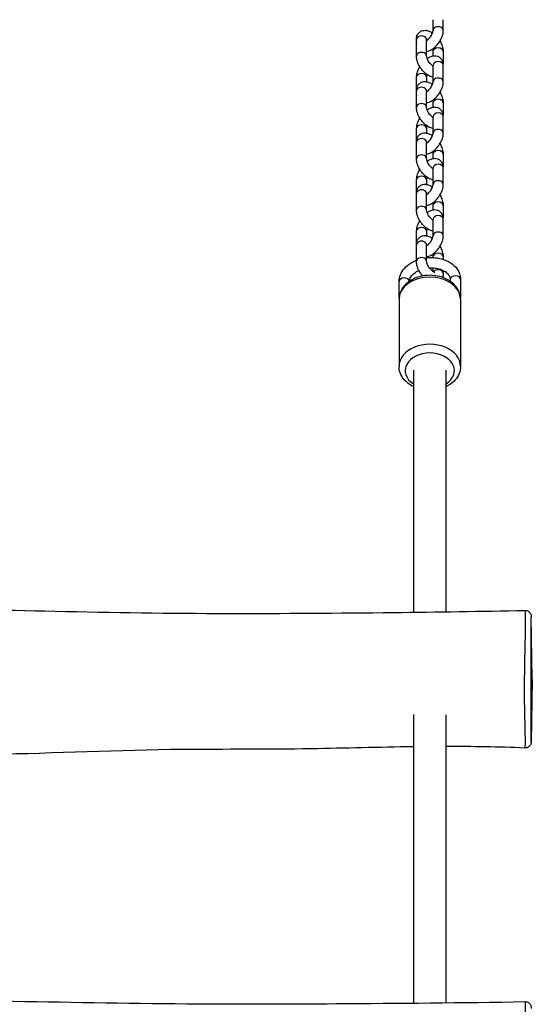
# Model space of a CAD drawing. Units: millimetres. Extents: x -9839 to -2041, y 1143 to 7257.
# Drawn here: x -7052 to -6802, y 5449 to 5928 of the extents above; entities that cross this region are included whole.
import ezdxf

# ---------------------------------------------------------------- set-up
doc = ezdxf.new("R2010")
doc.units = ezdxf.units.MM
doc.layers.add('SW_Toestellen', color=2, linetype='Continuous')

msp = doc.modelspace()

# ---------------------------------------------------------------- linework, layer by layer
at = {"layer": 'SW_Toestellen'}
for p, q in [((-6850.22, 5923.19), (-6850.22, 5928.43)), ((-6845.22, 5923.19), (-6845.22, 5928.43)), ((-6858.35, 5910.73), (-6858.35, 5918.74)), ((-6853.35, 5910.73), (-6853.35, 5918.74)), ((-6850.28, 5912.86), (-6850.28, 5910.67)), ((-6845.28, 5912.86), (-6845.28, 5907.04)), ((-6850.22, 5898.19), (-6850.22, 5906.2)), ((-6845.22, 5898.19), (-6845.22, 5906.2)), ((-6858.41, 5900.4), (-6858.41, 5892.39)), ((-6853.41, 5900.4), (-6853.41, 5898.2)), ((-6858.35, 5885.73), (-6858.35, 5893.74)), ((-6853.35, 5885.73), (-6853.35, 5893.74)), ((-6850.28, 5887.86), (-6850.28, 5885.66)), ((-6845.28, 5887.86), (-6845.28, 5882.04)), ((-6850.22, 5873.18), (-6850.22, 5881.19)), ((-6845.22, 5873.18), (-6845.22, 5881.19)), ((-6858.41, 5875.4), (-6858.41, 5867.39)), ((-6853.41, 5875.4), (-6853.41, 5873.2)), ((-6858.35, 5860.72), (-6858.35, 5868.73)), ((-6853.35, 5860.72), (-6853.35, 5868.73)), ((-6850.28, 5862.86), (-6850.28, 5860.66)), ((-6845.28, 5862.86), (-6845.28, 5857.03)), ((-6850.22, 5848.18), (-6850.22, 5856.19)), ((-6845.22, 5848.18), (-6845.22, 5856.19)), ((-6858.41, 5850.4), (-6858.41, 5842.39)), ((-6853.41, 5850.4), (-6853.41, 5848.19)), ((-6858.35, 5835.72), (-6858.35, 5843.73)), ((-6853.35, 5835.72), (-6853.35, 5843.73)), ((-6850.28, 5837.85), (-6850.28, 5835.65)), ((-6845.28, 5837.85), (-6845.28, 5832.03)), ((-6850.22, 5823.17), (-6850.22, 5831.18)), ((-6845.22, 5823.17), (-6845.22, 5831.18)), ((-6858.41, 5825.39), (-6858.41, 5817.38)), ((-6853.41, 5825.39), (-6853.41, 5823.19)), ((-6858.35, 5810.71), (-6858.35, 5818.72)), ((-6853.35, 5810.71), (-6853.35, 5818.72)), ((-6850.28, 5812.85), (-6850.28, 5812.54)), ((-6845.28, 5812.85), (-6845.28, 5811.67)), ((-6850.28, 5807.53), (-6850.28, 5805.74)), ((-6845.28, 5806.29), (-6845.28, 5804.84)), ((-6866.8, 5792.89), (-6866.8, 5800.82)), ((-6841.84, 5801.84), (-6841.84, 5800.98)), ((-6836.84, 5801.84), (-6836.84, 5792.89)), ((-6866.82, 5792.28), (-6866.82, 5759.54)), ((-6836.82, 5792.28), (-6836.82, 5759.54)), ((-6859.82, 5757.63), (-6859.82, 5639.74)), ((-6843.82, 5639.97), (-6843.82, 5757.63)), ((-6801.82, 5606.99), (-6802.35, 5637.48)), ((-6801.82, 5606.99), (-6802.35, 5576.67)), ((-6859.82, 5589.92), (-6859.82, 5449.33)), ((-6843.82, 5449.5), (-6843.82, 5589.69))]:
    msp.add_line(p, q, dxfattribs=at)
for centre, major_axis, start_param, end_param in [((-6847.72, 5923.19), (2.5, 0), 0, 3.141593), ((-6855.85, 5918.74), (2.5, 0), 0, 3.141593), ((-6855.91, 5917.4), (-2.5, 0), 6.06509, 6.153975), ((-6855.85, 5910.73), (2.5, 0), 0, 3.141593), ((-6847.78, 5912.86), (-2.5, 0), 3.141593, 6.283185), ((-6847.72, 5906.2), (-2.5, 0), 3.141593, 6.283185), ((-6855.91, 5900.4), (-2.5, 0), 3.141593, 6.283185), ((-6855.85, 5893.74), (2.5, 0), 0, 3.141593), ((-6847.72, 5898.19), (2.5, 0), 0, 3.141593), ((-6855.91, 5892.39), (-2.5, 0), 6.06509, 6.283185), ((-6855.85, 5885.73), (2.5, 0), 0, 3.141593), ((-6847.78, 5887.86), (-2.5, 0), 3.141593, 6.283185), ((-6847.72, 5881.19), (-2.5, 0), 3.141593, 6.283185), ((-6855.91, 5875.4), (-2.5, 0), 3.141593, 6.283185), ((-6847.72, 5873.18), (2.5, 0), 0, 3.141593), ((-6855.91, 5867.39), (-2.5, 0), 6.06509, 6.283185), ((-6855.85, 5868.73), (2.5, 0), 0, 3.141593), ((-6855.85, 5860.72), (2.5, 0), 0, 3.141593), ((-6847.78, 5862.86), (-2.5, 0), 3.141593, 6.283185), ((-6847.72, 5856.19), (-2.5, 0), 3.141593, 6.283185), ((-6855.91, 5850.4), (-2.5, 0), 3.141593, 6.283185), ((-6847.72, 5848.18), (2.5, 0), 0, 3.141593), ((-6855.91, 5842.39), (-2.5, 0), 6.06509, 6.283185), ((-6855.85, 5843.73), (2.5, 0), 0, 3.141593), ((-6847.78, 5837.85), (-2.5, 0), 3.141593, 6.283185), ((-6855.85, 5835.72), (2.5, 0), 0, 3.141593), ((-6847.72, 5831.18), (-2.5, 0), 3.141593, 6.283185), ((-6855.91, 5825.39), (-2.5, 0), 3.141593, 6.283185), ((-6847.72, 5823.17), (2.5, 0), 0, 3.141593), ((-6855.85, 5818.72), (2.5, 0), 0, 3.141593), ((-6855.91, 5817.38), (-2.5, 0), 6.06509, 6.283185), ((-6847.78, 5812.85), (-2.5, 0), 3.141593, 6.283185), ((-6855.85, 5810.71), (2.5, 0), 0, 3.141593), ((-6847.78, 5804.84), (2.5, 0), 0, 2.70711), ((-6851.82, 5792.28), (-15, 0), 3.141593, 6.283185), ((-6864.3, 5800.82), (2.5, 0), 0.086168, 3.141593), ((-6839.34, 5801.84), (-2.5, 0), 3.141593, 6.283185), ((-6851.82, 5759.54), (15, 0), 0, 3.141593), ((-6851.82, 5757.45), (-12, 0), 2.300524, 7.124254)]:
    msp.add_ellipse(centre, major_axis=major_axis, ratio=0.717545, start_param=start_param, end_param=end_param, dxfattribs=at)
for points, knots in [([(-6858.35, 5918.74), (-6858.35, 5919.52), (-6858.22, 5920.34), (-6857.56, 5921.6), (-6857.19, 5922.07), (-6856.34, 5922.73), (-6855.9, 5922.96), (-6854.95, 5923.24), (-6854.46, 5923.29), (-6853.38, 5923.24), (-6852.81, 5923.1), (-6851.64, 5922.66), (-6851.06, 5922.33), (-6850.51, 5921.94)], [0, 0, 0, 0, 0.359347, 0.359347, 0.581529, 0.581529, 0.767023, 0.767023, 0.968386, 0.968386, 1.232701, 1.232701, 1.540959, 1.540959, 1.540959, 1.540959]), ([(-6853.35, 5912.93), (-6852.98, 5912.99), (-6852.62, 5913.1), (-6851.53, 5913.5), (-6850.84, 5913.9), (-6849.5, 5914.9), (-6848.85, 5915.5), (-6847.7, 5916.82), (-6847.19, 5917.53), (-6846.32, 5919), (-6845.96, 5919.77), (-6845.42, 5921.36), (-6845.25, 5922.18), (-6845.22, 5923.08), (-6845.22, 5923.14), (-6845.22, 5923.19)], [7.354175, 7.354175, 7.354175, 7.354175, 7.522734, 7.522734, 7.889216, 7.889216, 8.274158, 8.274158, 8.644028, 8.644028, 9.014207, 9.014207, 9.399115, 9.399115, 9.424778, 9.424778, 9.424778, 9.424778]), ([(-6853.35, 5918.27), (-6853.24, 5918.35), (-6853.12, 5918.43), (-6852.76, 5918.72), (-6852.52, 5918.94), (-6852.02, 5919.46), (-6851.77, 5919.76), (-6851.31, 5920.39), (-6851.1, 5920.73), (-6850.74, 5921.39), (-6850.59, 5921.71), (-6850.38, 5922.28), (-6850.31, 5922.54), (-6850.23, 5922.94), (-6850.22, 5923.09), (-6850.22, 5923.19)], [7.820054, 7.820054, 7.820054, 7.820054, 7.947651, 7.947651, 8.190096, 8.190096, 8.448275, 8.448275, 8.712056, 8.712056, 8.970322, 8.970322, 9.211553, 9.211553, 9.424778, 9.424778, 9.424778, 9.424778]), ([(-6853.35, 5918.74), (-6853.35, 5918.84), (-6853.34, 5918.89), (-6853.34, 5918.9), (-6853.34, 5918.9), (-6853.34, 5918.9)], [0, 0, 0, 0, 0.1905645, 0.1905645, 0.2017125, 0.2017125, 0.2017125, 0.2017125]), ([(-6846.91, 5918), (-6846.88, 5917.94), (-6846.84, 5917.88), (-6846.38, 5917.08), (-6846.02, 5916.31), (-6845.49, 5914.72), (-6845.31, 5913.91), (-6845.28, 5913), (-6845.28, 5912.93), (-6845.28, 5912.86)], [2.3246434, 2.3246434, 2.3246434, 2.3246434, 2.3549723, 2.3549723, 2.7248439, 2.7248439, 3.109945, 3.109945, 3.1415927, 3.1415927, 3.1415927, 3.1415927]), ([(-6850.22, 5900.39), (-6850.62, 5900.46), (-6851, 5900.56), (-6852.11, 5900.98), (-6852.79, 5901.39), (-6854.12, 5902.39), (-6854.76, 5903), (-6855.9, 5904.33), (-6856.4, 5905.04), (-6857.26, 5906.51), (-6857.62, 5907.28), (-6858.15, 5908.87), (-6858.32, 5909.69), (-6858.35, 5910.59), (-6858.35, 5910.66), (-6858.35, 5910.73)], [4.194681, 4.194681, 4.194681, 4.194681, 4.374294, 4.374294, 4.739946, 4.739946, 5.126429, 5.126429, 5.496565, 5.496565, 5.866437, 5.866437, 6.251538, 6.251538, 6.283185, 6.283185, 6.283185, 6.283185]), ([(-6850.22, 5905.72), (-6850.26, 5905.75), (-6850.3, 5905.77), (-6850.54, 5905.95), (-6850.77, 5906.14), (-6851.25, 5906.6), (-6851.5, 5906.87), (-6851.98, 5907.47), (-6852.21, 5907.8), (-6852.62, 5908.47), (-6852.79, 5908.81), (-6853.07, 5909.44), (-6853.17, 5909.73), (-6853.3, 5910.22), (-6853.33, 5910.43), (-6853.35, 5910.64), (-6853.35, 5910.69), (-6853.35, 5910.73)], [4.666156, 4.666156, 4.666156, 4.666156, 4.707567, 4.707567, 4.939914, 4.939914, 5.192274, 5.192274, 5.455264, 5.455264, 5.717975, 5.717975, 5.968778, 5.968778, 6.196524, 6.196524, 6.283185, 6.283185, 6.283185, 6.283185]), ([(-6845.22, 5906.2), (-6845.22, 5906.97), (-6845.36, 5907.78), (-6846.01, 5909.05), (-6846.38, 5909.51), (-6847.22, 5910.18), (-6847.67, 5910.41), (-6848.63, 5910.71), (-6849.13, 5910.76), (-6850.23, 5910.72), (-6850.81, 5910.58), (-6851.96, 5910.15), (-6852.53, 5909.84), (-6853.08, 5909.48)], [3.141593, 3.141593, 3.141593, 3.141593, 3.496519, 3.496519, 3.719735, 3.719735, 3.90782, 3.90782, 4.112657, 4.112657, 4.381142, 4.381142, 4.678232, 4.678232, 4.678232, 4.678232]), ([(-6850.56, 5914.12), (-6850.49, 5913.94), (-6850.44, 5913.77), (-6850.33, 5913.37), (-6850.3, 5913.17), (-6850.28, 5912.96), (-6850.28, 5912.91), (-6850.28, 5912.86)], [2.6723294, 2.6723294, 2.6723294, 2.6723294, 2.8271858, 2.8271858, 3.0549318, 3.0549318, 3.1415927, 3.1415927, 3.1415927, 3.1415927]), ([(-6856.72, 5905.59), (-6856.78, 5905.51), (-6856.83, 5905.42), (-6857.32, 5904.59), (-6857.68, 5903.83), (-6858.22, 5902.23), (-6858.39, 5901.41), (-6858.41, 5900.52), (-6858.41, 5900.46), (-6858.41, 5900.4)], [5.458464, 5.458464, 5.458464, 5.458464, 5.5024357, 5.5024357, 5.8726147, 5.8726147, 6.2575228, 6.2575228, 6.2831853, 6.2831853, 6.2831853, 6.2831853]), ([(-6850.22, 5906.2), (-6850.22, 5906.29), (-6850.23, 5906.34), (-6850.23, 5906.34), (-6850.23, 5906.34), (-6850.23, 5906.34)], [3.1415927, 3.1415927, 3.1415927, 3.1415927, 3.3331663, 3.3331663, 3.3411287, 3.3411287, 3.3411287, 3.3411287]), ([(-6853.13, 5901.65), (-6853.14, 5901.63), (-6853.14, 5901.61), (-6853.25, 5901.31), (-6853.32, 5901.06), (-6853.4, 5900.66), (-6853.41, 5900.51), (-6853.41, 5900.4)], [5.8108202, 5.8108202, 5.8108202, 5.8108202, 5.8287298, 5.8287298, 6.0699605, 6.0699605, 6.2831853, 6.2831853, 6.2831853, 6.2831853]), ([(-6858.35, 5893.74), (-6858.35, 5894.52), (-6858.22, 5895.33), (-6857.56, 5896.6), (-6857.19, 5897.06), (-6856.34, 5897.73), (-6855.9, 5897.95), (-6854.95, 5898.24), (-6854.46, 5898.28), (-6853.38, 5898.23), (-6852.81, 5898.09), (-6851.64, 5897.65), (-6851.06, 5897.33), (-6850.51, 5896.94)], [6.283185, 6.283185, 6.283185, 6.283185, 6.642533, 6.642533, 6.864715, 6.864715, 7.050208, 7.050208, 7.251571, 7.251571, 7.515886, 7.515886, 7.824144, 7.824144, 7.824144, 7.824144]), ([(-6853.35, 5887.92), (-6852.98, 5887.99), (-6852.62, 5888.09), (-6851.53, 5888.5), (-6850.84, 5888.9), (-6849.5, 5889.89), (-6848.85, 5890.5), (-6847.7, 5891.82), (-6847.19, 5892.52), (-6846.32, 5894), (-6845.96, 5894.77), (-6845.42, 5896.36), (-6845.25, 5897.18), (-6845.22, 5898.07), (-6845.22, 5898.13), (-6845.22, 5898.19)], [7.354175, 7.354175, 7.354175, 7.354175, 7.522734, 7.522734, 7.889216, 7.889216, 8.274158, 8.274158, 8.644028, 8.644028, 9.014207, 9.014207, 9.399115, 9.399115, 9.424778, 9.424778, 9.424778, 9.424778]), ([(-6853.35, 5893.26), (-6853.24, 5893.34), (-6853.12, 5893.43), (-6852.76, 5893.71), (-6852.52, 5893.94), (-6852.02, 5894.46), (-6851.77, 5894.76), (-6851.31, 5895.39), (-6851.1, 5895.73), (-6850.74, 5896.38), (-6850.59, 5896.7), (-6850.38, 5897.28), (-6850.31, 5897.53), (-6850.23, 5897.93), (-6850.22, 5898.08), (-6850.22, 5898.19)], [7.820054, 7.820054, 7.820054, 7.820054, 7.947651, 7.947651, 8.190096, 8.190096, 8.448275, 8.448275, 8.712056, 8.712056, 8.970322, 8.970322, 9.211553, 9.211553, 9.424778, 9.424778, 9.424778, 9.424778]), ([(-6853.35, 5893.74), (-6853.35, 5893.83), (-6853.34, 5893.88), (-6853.34, 5893.89), (-6853.34, 5893.89), (-6853.34, 5893.89)], [6.2831853, 6.2831853, 6.2831853, 6.2831853, 6.4737498, 6.4737498, 6.4848978, 6.4848978, 6.4848978, 6.4848978]), ([(-6846.91, 5893), (-6846.88, 5892.94), (-6846.84, 5892.88), (-6846.38, 5892.08), (-6846.02, 5891.31), (-6845.49, 5889.72), (-6845.31, 5888.9), (-6845.28, 5888), (-6845.28, 5887.93), (-6845.28, 5887.86)], [8.6078287, 8.6078287, 8.6078287, 8.6078287, 8.6381576, 8.6381576, 9.0080292, 9.0080292, 9.3931303, 9.3931303, 9.424778, 9.424778, 9.424778, 9.424778]), ([(-6850.56, 5889.12), (-6850.49, 5888.93), (-6850.44, 5888.76), (-6850.33, 5888.37), (-6850.3, 5888.17), (-6850.28, 5887.95), (-6850.28, 5887.9), (-6850.28, 5887.86)], [8.9555147, 8.9555147, 8.9555147, 8.9555147, 9.1103712, 9.1103712, 9.3381171, 9.3381171, 9.424778, 9.424778, 9.424778, 9.424778]), ([(-6850.22, 5875.39), (-6850.62, 5875.45), (-6851, 5875.56), (-6852.11, 5875.98), (-6852.79, 5876.38), (-6854.12, 5877.39), (-6854.76, 5878), (-6855.9, 5879.32), (-6856.4, 5880.03), (-6857.26, 5881.51), (-6857.62, 5882.28), (-6858.15, 5883.87), (-6858.32, 5884.69), (-6858.35, 5885.59), (-6858.35, 5885.66), (-6858.35, 5885.73)], [4.194681, 4.194681, 4.194681, 4.194681, 4.374294, 4.374294, 4.739946, 4.739946, 5.126429, 5.126429, 5.496565, 5.496565, 5.866437, 5.866437, 6.251538, 6.251538, 6.283185, 6.283185, 6.283185, 6.283185]), ([(-6850.22, 5880.72), (-6850.26, 5880.74), (-6850.3, 5880.77), (-6850.54, 5880.95), (-6850.77, 5881.14), (-6851.25, 5881.59), (-6851.5, 5881.86), (-6851.98, 5882.46), (-6852.21, 5882.79), (-6852.62, 5883.46), (-6852.79, 5883.8), (-6853.07, 5884.43), (-6853.17, 5884.73), (-6853.3, 5885.22), (-6853.33, 5885.42), (-6853.35, 5885.63), (-6853.35, 5885.68), (-6853.35, 5885.73)], [4.666156, 4.666156, 4.666156, 4.666156, 4.707567, 4.707567, 4.939914, 4.939914, 5.192274, 5.192274, 5.455264, 5.455264, 5.717975, 5.717975, 5.968778, 5.968778, 6.196524, 6.196524, 6.283185, 6.283185, 6.283185, 6.283185]), ([(-6845.22, 5881.19), (-6845.22, 5881.97), (-6845.36, 5882.78), (-6846.01, 5884.04), (-6846.38, 5884.51), (-6847.22, 5885.18), (-6847.67, 5885.41), (-6848.63, 5885.7), (-6849.13, 5885.75), (-6850.23, 5885.71), (-6850.81, 5885.57), (-6851.96, 5885.14), (-6852.53, 5884.84), (-6853.08, 5884.47)], [3.141593, 3.141593, 3.141593, 3.141593, 3.496519, 3.496519, 3.719735, 3.719735, 3.90782, 3.90782, 4.112657, 4.112657, 4.381142, 4.381142, 4.678232, 4.678232, 4.678232, 4.678232]), ([(-6850.22, 5881.19), (-6850.22, 5881.28), (-6850.23, 5881.34), (-6850.23, 5881.34), (-6850.23, 5881.34), (-6850.23, 5881.34)], [3.1415927, 3.1415927, 3.1415927, 3.1415927, 3.3331663, 3.3331663, 3.3411287, 3.3411287, 3.3411287, 3.3411287]), ([(-6856.72, 5880.59), (-6856.78, 5880.5), (-6856.83, 5880.42), (-6857.32, 5879.59), (-6857.68, 5878.82), (-6858.22, 5877.23), (-6858.39, 5876.41), (-6858.41, 5875.51), (-6858.41, 5875.46), (-6858.41, 5875.4)], [5.458464, 5.458464, 5.458464, 5.458464, 5.5024357, 5.5024357, 5.8726147, 5.8726147, 6.2575228, 6.2575228, 6.2831853, 6.2831853, 6.2831853, 6.2831853]), ([(-6853.13, 5876.65), (-6853.14, 5876.63), (-6853.14, 5876.61), (-6853.25, 5876.31), (-6853.32, 5876.05), (-6853.4, 5875.66), (-6853.41, 5875.5), (-6853.41, 5875.4)], [5.8108202, 5.8108202, 5.8108202, 5.8108202, 5.8287298, 5.8287298, 6.0699605, 6.0699605, 6.2831853, 6.2831853, 6.2831853, 6.2831853]), ([(-6858.35, 5868.73), (-6858.35, 5869.51), (-6858.22, 5870.33), (-6857.56, 5871.59), (-6857.19, 5872.06), (-6856.34, 5872.72), (-6855.9, 5872.95), (-6854.95, 5873.23), (-6854.46, 5873.28), (-6853.38, 5873.23), (-6852.81, 5873.09), (-6851.64, 5872.65), (-6851.06, 5872.32), (-6850.51, 5871.93)], [6.283185, 6.283185, 6.283185, 6.283185, 6.642533, 6.642533, 6.864715, 6.864715, 7.050208, 7.050208, 7.251571, 7.251571, 7.515886, 7.515886, 7.824144, 7.824144, 7.824144, 7.824144]), ([(-6853.35, 5862.92), (-6852.98, 5862.98), (-6852.62, 5863.09), (-6851.53, 5863.49), (-6850.84, 5863.89), (-6849.5, 5864.89), (-6848.85, 5865.49), (-6847.7, 5866.81), (-6847.19, 5867.52), (-6846.32, 5868.99), (-6845.96, 5869.76), (-6845.42, 5871.35), (-6845.25, 5872.17), (-6845.22, 5873.07), (-6845.22, 5873.13), (-6845.22, 5873.18)], [7.354175, 7.354175, 7.354175, 7.354175, 7.522734, 7.522734, 7.889216, 7.889216, 8.274158, 8.274158, 8.644028, 8.644028, 9.014207, 9.014207, 9.399115, 9.399115, 9.424778, 9.424778, 9.424778, 9.424778]), ([(-6853.35, 5868.26), (-6853.24, 5868.34), (-6853.12, 5868.42), (-6852.76, 5868.71), (-6852.52, 5868.93), (-6852.02, 5869.45), (-6851.77, 5869.75), (-6851.31, 5870.38), (-6851.1, 5870.72), (-6850.74, 5871.38), (-6850.59, 5871.7), (-6850.38, 5872.27), (-6850.31, 5872.53), (-6850.23, 5872.93), (-6850.22, 5873.08), (-6850.22, 5873.18)], [7.820054, 7.820054, 7.820054, 7.820054, 7.947651, 7.947651, 8.190096, 8.190096, 8.448275, 8.448275, 8.712056, 8.712056, 8.970322, 8.970322, 9.211553, 9.211553, 9.424778, 9.424778, 9.424778, 9.424778]), ([(-6853.35, 5868.73), (-6853.35, 5868.83), (-6853.34, 5868.88), (-6853.34, 5868.89), (-6853.34, 5868.89), (-6853.34, 5868.89)], [6.2831853, 6.2831853, 6.2831853, 6.2831853, 6.4737498, 6.4737498, 6.4848978, 6.4848978, 6.4848978, 6.4848978]), ([(-6846.91, 5867.99), (-6846.88, 5867.93), (-6846.84, 5867.87), (-6846.38, 5867.07), (-6846.02, 5866.3), (-6845.49, 5864.72), (-6845.31, 5863.9), (-6845.28, 5862.99), (-6845.28, 5862.92), (-6845.28, 5862.86)], [8.6078287, 8.6078287, 8.6078287, 8.6078287, 8.6381576, 8.6381576, 9.0080292, 9.0080292, 9.3931303, 9.3931303, 9.424778, 9.424778, 9.424778, 9.424778]), ([(-6850.56, 5864.11), (-6850.49, 5863.93), (-6850.44, 5863.76), (-6850.33, 5863.36), (-6850.3, 5863.16), (-6850.28, 5862.95), (-6850.28, 5862.9), (-6850.28, 5862.86)], [8.9555147, 8.9555147, 8.9555147, 8.9555147, 9.1103712, 9.1103712, 9.3381171, 9.3381171, 9.424778, 9.424778, 9.424778, 9.424778]), ([(-6850.22, 5850.38), (-6850.62, 5850.45), (-6851, 5850.56), (-6852.11, 5850.97), (-6852.79, 5851.38), (-6854.12, 5852.38), (-6854.76, 5852.99), (-6855.9, 5854.32), (-6856.4, 5855.03), (-6857.26, 5856.5), (-6857.62, 5857.27), (-6858.15, 5858.86), (-6858.32, 5859.68), (-6858.35, 5860.58), (-6858.35, 5860.65), (-6858.35, 5860.72)], [4.194681, 4.194681, 4.194681, 4.194681, 4.374294, 4.374294, 4.739946, 4.739946, 5.126429, 5.126429, 5.496565, 5.496565, 5.866437, 5.866437, 6.251538, 6.251538, 6.283185, 6.283185, 6.283185, 6.283185]), ([(-6850.22, 5855.71), (-6850.26, 5855.74), (-6850.3, 5855.76), (-6850.54, 5855.94), (-6850.77, 5856.13), (-6851.25, 5856.59), (-6851.5, 5856.86), (-6851.98, 5857.46), (-6852.21, 5857.79), (-6852.62, 5858.46), (-6852.79, 5858.8), (-6853.07, 5859.43), (-6853.17, 5859.72), (-6853.3, 5860.21), (-6853.33, 5860.42), (-6853.35, 5860.63), (-6853.35, 5860.68), (-6853.35, 5860.72)], [4.666156, 4.666156, 4.666156, 4.666156, 4.707567, 4.707567, 4.939914, 4.939914, 5.192274, 5.192274, 5.455264, 5.455264, 5.717975, 5.717975, 5.968778, 5.968778, 6.196524, 6.196524, 6.283185, 6.283185, 6.283185, 6.283185]), ([(-6845.22, 5856.19), (-6845.22, 5856.96), (-6845.36, 5857.77), (-6846.01, 5859.04), (-6846.38, 5859.5), (-6847.22, 5860.17), (-6847.67, 5860.4), (-6848.63, 5860.7), (-6849.13, 5860.75), (-6850.23, 5860.71), (-6850.81, 5860.57), (-6851.96, 5860.14), (-6852.53, 5859.83), (-6853.08, 5859.47)], [3.141593, 3.141593, 3.141593, 3.141593, 3.496519, 3.496519, 3.719735, 3.719735, 3.90782, 3.90782, 4.112657, 4.112657, 4.381142, 4.381142, 4.678232, 4.678232, 4.678232, 4.678232]), ([(-6856.72, 5855.59), (-6856.78, 5855.5), (-6856.83, 5855.41), (-6857.32, 5854.59), (-6857.68, 5853.82), (-6858.22, 5852.22), (-6858.39, 5851.4), (-6858.41, 5850.51), (-6858.41, 5850.45), (-6858.41, 5850.4)], [5.458464, 5.458464, 5.458464, 5.458464, 5.5024357, 5.5024357, 5.8726147, 5.8726147, 6.2575228, 6.2575228, 6.2831853, 6.2831853, 6.2831853, 6.2831853]), ([(-6850.22, 5856.19), (-6850.22, 5856.28), (-6850.23, 5856.33), (-6850.23, 5856.34), (-6850.23, 5856.34), (-6850.23, 5856.34)], [3.1415927, 3.1415927, 3.1415927, 3.1415927, 3.3331663, 3.3331663, 3.3411287, 3.3411287, 3.3411287, 3.3411287]), ([(-6858.35, 5843.73), (-6858.35, 5844.51), (-6858.22, 5845.32), (-6857.56, 5846.59), (-6857.19, 5847.05), (-6856.34, 5847.72), (-6855.9, 5847.94), (-6854.95, 5848.23), (-6854.46, 5848.27), (-6853.38, 5848.22), (-6852.81, 5848.08), (-6851.64, 5847.64), (-6851.06, 5847.32), (-6850.51, 5846.93)], [6.283185, 6.283185, 6.283185, 6.283185, 6.642533, 6.642533, 6.864715, 6.864715, 7.050208, 7.050208, 7.251571, 7.251571, 7.515886, 7.515886, 7.824144, 7.824144, 7.824144, 7.824144]), ([(-6853.13, 5851.64), (-6853.14, 5851.62), (-6853.14, 5851.6), (-6853.25, 5851.3), (-6853.32, 5851.05), (-6853.4, 5850.65), (-6853.41, 5850.5), (-6853.41, 5850.4)], [5.8108202, 5.8108202, 5.8108202, 5.8108202, 5.8287298, 5.8287298, 6.0699605, 6.0699605, 6.2831853, 6.2831853, 6.2831853, 6.2831853]), ([(-6853.35, 5837.92), (-6852.98, 5837.98), (-6852.62, 5838.08), (-6851.53, 5838.49), (-6850.84, 5838.89), (-6849.5, 5839.88), (-6848.85, 5840.49), (-6847.7, 5841.81), (-6847.19, 5842.51), (-6846.32, 5843.99), (-6845.96, 5844.76), (-6845.42, 5846.35), (-6845.25, 5847.17), (-6845.22, 5848.07), (-6845.22, 5848.12), (-6845.22, 5848.18)], [7.354175, 7.354175, 7.354175, 7.354175, 7.522734, 7.522734, 7.889216, 7.889216, 8.274158, 8.274158, 8.644028, 8.644028, 9.014207, 9.014207, 9.399115, 9.399115, 9.424778, 9.424778, 9.424778, 9.424778]), ([(-6853.35, 5843.25), (-6853.24, 5843.33), (-6853.12, 5843.42), (-6852.76, 5843.71), (-6852.52, 5843.93), (-6852.02, 5844.45), (-6851.77, 5844.75), (-6851.31, 5845.38), (-6851.1, 5845.72), (-6850.74, 5846.37), (-6850.59, 5846.7), (-6850.38, 5847.27), (-6850.31, 5847.52), (-6850.23, 5847.92), (-6850.22, 5848.07), (-6850.22, 5848.18)], [7.820054, 7.820054, 7.820054, 7.820054, 7.947651, 7.947651, 8.190096, 8.190096, 8.448275, 8.448275, 8.712056, 8.712056, 8.970322, 8.970322, 9.211553, 9.211553, 9.424778, 9.424778, 9.424778, 9.424778]), ([(-6853.35, 5843.73), (-6853.35, 5843.82), (-6853.34, 5843.88), (-6853.34, 5843.88), (-6853.34, 5843.88), (-6853.34, 5843.88)], [6.2831853, 6.2831853, 6.2831853, 6.2831853, 6.4737498, 6.4737498, 6.4848978, 6.4848978, 6.4848978, 6.4848978]), ([(-6846.91, 5842.99), (-6846.88, 5842.93), (-6846.84, 5842.87), (-6846.38, 5842.07), (-6846.02, 5841.3), (-6845.49, 5839.71), (-6845.31, 5838.89), (-6845.28, 5837.99), (-6845.28, 5837.92), (-6845.28, 5837.85)], [8.6078287, 8.6078287, 8.6078287, 8.6078287, 8.6381576, 8.6381576, 9.0080292, 9.0080292, 9.3931303, 9.3931303, 9.424778, 9.424778, 9.424778, 9.424778]), ([(-6850.56, 5839.11), (-6850.49, 5838.93), (-6850.44, 5838.75), (-6850.33, 5838.36), (-6850.3, 5838.16), (-6850.28, 5837.94), (-6850.28, 5837.89), (-6850.28, 5837.85)], [8.9555147, 8.9555147, 8.9555147, 8.9555147, 9.1103712, 9.1103712, 9.3381171, 9.3381171, 9.424778, 9.424778, 9.424778, 9.424778]), ([(-6850.22, 5825.38), (-6850.62, 5825.44), (-6851, 5825.55), (-6852.11, 5825.97), (-6852.79, 5826.37), (-6854.12, 5827.38), (-6854.76, 5827.99), (-6855.9, 5829.31), (-6856.4, 5830.02), (-6857.26, 5831.5), (-6857.62, 5832.27), (-6858.15, 5833.86), (-6858.32, 5834.68), (-6858.35, 5835.58), (-6858.35, 5835.65), (-6858.35, 5835.72)], [4.194681, 4.194681, 4.194681, 4.194681, 4.374294, 4.374294, 4.739946, 4.739946, 5.126429, 5.126429, 5.496565, 5.496565, 5.866437, 5.866437, 6.251538, 6.251538, 6.283185, 6.283185, 6.283185, 6.283185]), ([(-6850.22, 5830.71), (-6850.26, 5830.73), (-6850.3, 5830.76), (-6850.54, 5830.94), (-6850.77, 5831.13), (-6851.25, 5831.58), (-6851.5, 5831.86), (-6851.98, 5832.46), (-6852.21, 5832.78), (-6852.62, 5833.45), (-6852.79, 5833.79), (-6853.07, 5834.42), (-6853.17, 5834.72), (-6853.3, 5835.21), (-6853.33, 5835.41), (-6853.35, 5835.62), (-6853.35, 5835.67), (-6853.35, 5835.72)], [4.666156, 4.666156, 4.666156, 4.666156, 4.707567, 4.707567, 4.939914, 4.939914, 5.192274, 5.192274, 5.455264, 5.455264, 5.717975, 5.717975, 5.968778, 5.968778, 6.196524, 6.196524, 6.283185, 6.283185, 6.283185, 6.283185]), ([(-6845.22, 5831.18), (-6845.22, 5831.96), (-6845.36, 5832.77), (-6846.01, 5834.03), (-6846.38, 5834.5), (-6847.22, 5835.17), (-6847.67, 5835.4), (-6848.63, 5835.69), (-6849.13, 5835.74), (-6850.23, 5835.7), (-6850.81, 5835.56), (-6851.96, 5835.13), (-6852.53, 5834.83), (-6853.08, 5834.46)], [3.141593, 3.141593, 3.141593, 3.141593, 3.496519, 3.496519, 3.719735, 3.719735, 3.90782, 3.90782, 4.112657, 4.112657, 4.381142, 4.381142, 4.678232, 4.678232, 4.678232, 4.678232]), ([(-6856.72, 5830.58), (-6856.78, 5830.49), (-6856.83, 5830.41), (-6857.32, 5829.58), (-6857.68, 5828.81), (-6858.22, 5827.22), (-6858.39, 5826.4), (-6858.41, 5825.5), (-6858.41, 5825.45), (-6858.41, 5825.39)], [5.458464, 5.458464, 5.458464, 5.458464, 5.5024357, 5.5024357, 5.8726147, 5.8726147, 6.2575228, 6.2575228, 6.2831853, 6.2831853, 6.2831853, 6.2831853]), ([(-6850.22, 5831.18), (-6850.22, 5831.28), (-6850.23, 5831.33), (-6850.23, 5831.33), (-6850.23, 5831.33), (-6850.23, 5831.33)], [3.1415927, 3.1415927, 3.1415927, 3.1415927, 3.3331663, 3.3331663, 3.3411287, 3.3411287, 3.3411287, 3.3411287]), ([(-6853.13, 5826.64), (-6853.14, 5826.62), (-6853.14, 5826.6), (-6853.25, 5826.3), (-6853.32, 5826.05), (-6853.4, 5825.65), (-6853.41, 5825.49), (-6853.41, 5825.39)], [5.8108202, 5.8108202, 5.8108202, 5.8108202, 5.8287298, 5.8287298, 6.0699605, 6.0699605, 6.2831853, 6.2831853, 6.2831853, 6.2831853]), ([(-6858.35, 5818.72), (-6858.35, 5819.5), (-6858.22, 5820.32), (-6857.56, 5821.59), (-6857.19, 5822.05), (-6856.34, 5822.71), (-6855.9, 5822.94), (-6854.95, 5823.22), (-6854.46, 5823.27), (-6853.38, 5823.22), (-6852.81, 5823.08), (-6851.64, 5822.64), (-6851.06, 5822.31), (-6850.51, 5821.92)], [0, 0, 0, 0, 0.359347, 0.359347, 0.581529, 0.581529, 0.767023, 0.767023, 0.968386, 0.968386, 1.232701, 1.232701, 1.540959, 1.540959, 1.540959, 1.540959]), ([(-6853.35, 5812.91), (-6852.98, 5812.97), (-6852.62, 5813.08), (-6851.53, 5813.48), (-6850.84, 5813.88), (-6849.5, 5814.88), (-6848.85, 5815.48), (-6847.7, 5816.8), (-6847.19, 5817.51), (-6846.32, 5818.98), (-6845.96, 5819.75), (-6845.42, 5821.34), (-6845.25, 5822.17), (-6845.22, 5823.06), (-6845.22, 5823.12), (-6845.22, 5823.17)], [7.354175, 7.354175, 7.354175, 7.354175, 7.522734, 7.522734, 7.889216, 7.889216, 8.274158, 8.274158, 8.644028, 8.644028, 9.014207, 9.014207, 9.399115, 9.399115, 9.424778, 9.424778, 9.424778, 9.424778]), ([(-6853.35, 5818.25), (-6853.24, 5818.33), (-6853.12, 5818.41), (-6852.76, 5818.7), (-6852.52, 5818.92), (-6852.02, 5819.44), (-6851.77, 5819.74), (-6851.31, 5820.38), (-6851.1, 5820.71), (-6850.74, 5821.37), (-6850.59, 5821.69), (-6850.38, 5822.26), (-6850.31, 5822.52), (-6850.23, 5822.92), (-6850.22, 5823.07), (-6850.22, 5823.17)], [7.820054, 7.820054, 7.820054, 7.820054, 7.947651, 7.947651, 8.190096, 8.190096, 8.448275, 8.448275, 8.712056, 8.712056, 8.970322, 8.970322, 9.211553, 9.211553, 9.424778, 9.424778, 9.424778, 9.424778]), ([(-6853.35, 5818.72), (-6853.35, 5818.82), (-6853.34, 5818.87), (-6853.34, 5818.88), (-6853.34, 5818.88), (-6853.34, 5818.88)], [0, 0, 0, 0, 0.1905645, 0.1905645, 0.2017125, 0.2017125, 0.2017125, 0.2017125]), ([(-6850.56, 5814.1), (-6850.49, 5813.92), (-6850.44, 5813.75), (-6850.33, 5813.36), (-6850.3, 5813.15), (-6850.28, 5812.94), (-6850.28, 5812.89), (-6850.28, 5812.85)], [2.6723294, 2.6723294, 2.6723294, 2.6723294, 2.8271858, 2.8271858, 3.0549318, 3.0549318, 3.1415927, 3.1415927, 3.1415927, 3.1415927]), ([(-6846.91, 5817.98), (-6846.88, 5817.92), (-6846.84, 5817.86), (-6846.38, 5817.06), (-6846.02, 5816.29), (-6845.49, 5814.71), (-6845.31, 5813.89), (-6845.28, 5812.98), (-6845.28, 5812.91), (-6845.28, 5812.85)], [2.3246434, 2.3246434, 2.3246434, 2.3246434, 2.3549723, 2.3549723, 2.7248439, 2.7248439, 3.109945, 3.109945, 3.1415927, 3.1415927, 3.1415927, 3.1415927]), ([(-6866.8, 5800.82), (-6866.8, 5801.95), (-6866.57, 5803.08), (-6865.69, 5805.28), (-6865.02, 5806.33), (-6863.26, 5808.31), (-6862.15, 5809.21), (-6860.1, 5810.43), (-6859.25, 5810.85), (-6858.35, 5811.2)], [6.283185, 6.283185, 6.283185, 6.283185, 6.559471, 6.559471, 6.855018, 6.855018, 7.179227, 7.179227, 7.386682, 7.386682, 7.386682, 7.386682]), ([(-6855.27, 5803.58), (-6855.29, 5803.61), (-6855.32, 5803.63), (-6855.9, 5804.31), (-6856.4, 5805.02), (-6857.26, 5806.5), (-6857.62, 5807.26), (-6858.15, 5808.85), (-6858.32, 5809.67), (-6858.35, 5810.58), (-6858.35, 5810.64), (-6858.35, 5810.71)], [5.111198, 5.111198, 5.111198, 5.111198, 5.126429, 5.126429, 5.496565, 5.496565, 5.866437, 5.866437, 6.251538, 6.251538, 6.283185, 6.283185, 6.283185, 6.283185]), ([(-6853.35, 5812.43), (-6852.85, 5812.48), (-6852.35, 5812.52), (-6850.23, 5812.6), (-6848.62, 5812.47), (-6845.53, 5811.82), (-6844.06, 5811.3), (-6841.43, 5809.9), (-6840.27, 5809.03), (-6838.44, 5807.02), (-6837.75, 5805.9), (-6837.01, 5803.78), (-6836.84, 5802.81), (-6836.84, 5801.84)], [7.75295, 7.75295, 7.75295, 7.75295, 7.858953, 7.858953, 8.199779, 8.199779, 8.540596, 8.540596, 8.876072, 8.876072, 9.188399, 9.188399, 9.424778, 9.424778, 9.424778, 9.424778]), ([(-6849.41, 5805.31), (-6849.41, 5805.31), (-6849.45, 5805.31), (-6849.58, 5805.35), (-6849.69, 5805.4), (-6849.97, 5805.54), (-6850.15, 5805.64), (-6850.54, 5805.93), (-6850.77, 5806.12), (-6851.25, 5806.58), (-6851.5, 5806.85), (-6851.98, 5807.45), (-6852.21, 5807.78), (-6852.62, 5808.45), (-6852.79, 5808.79), (-6853.07, 5809.42), (-6853.17, 5809.71), (-6853.3, 5810.2), (-6853.33, 5810.41), (-6853.35, 5810.62), (-6853.35, 5810.67), (-6853.35, 5810.71)], [4.149688, 4.149688, 4.149688, 4.149688, 4.312729, 4.312729, 4.499988, 4.499988, 4.707567, 4.707567, 4.939914, 4.939914, 5.192274, 5.192274, 5.455264, 5.455264, 5.717975, 5.717975, 5.968778, 5.968778, 6.196524, 6.196524, 6.283185, 6.283185, 6.283185, 6.283185]), ([(-6861.79, 5800.98), (-6861.76, 5801.69), (-6861.52, 5802.45), (-6860.6, 5803.83), (-6860.04, 5804.44), (-6858.7, 5805.47), (-6857.95, 5805.92), (-6857.13, 5806.29)], [6.314961, 6.314961, 6.314961, 6.314961, 6.728738, 6.728738, 7.044457, 7.044457, 7.321255, 7.321255, 7.321255, 7.321255]), ([(-6852.02, 5807.52), (-6851.67, 5807.55), (-6851.31, 5807.56), (-6849.9, 5807.54), (-6848.87, 5807.42), (-6846.95, 5806.99), (-6846.07, 5806.68), (-6844.53, 5805.91), (-6843.88, 5805.46), (-6842.83, 5804.47), (-6842.45, 5803.94), (-6841.95, 5802.89), (-6841.84, 5802.37), (-6841.84, 5801.84)], [7.825464, 7.825464, 7.825464, 7.825464, 7.925061, 7.925061, 8.219413, 8.219413, 8.512258, 8.512258, 8.805335, 8.805335, 9.113099, 9.113099, 9.424778, 9.424778, 9.424778, 9.424778]), ([(-6836.86, 5793.18), (-6836.95, 5794.04), (-6837.16, 5794.89), (-6837.92, 5796.85), (-6838.59, 5797.91), (-6840.31, 5799.87), (-6841.41, 5800.76), (-6843.93, 5802.26), (-6845.37, 5802.85), (-6848.43, 5803.66), (-6850.05, 5803.87), (-6853.29, 5803.9), (-6854.92, 5803.71), (-6858.03, 5802.94), (-6859.51, 5802.35), (-6862.16, 5800.82), (-6863.33, 5799.88), (-6865.18, 5797.74), (-6865.89, 5796.55), (-6866.65, 5794.31), (-6866.82, 5793.29), (-6866.82, 5792.28)], [1.584476, 1.584476, 1.584476, 1.584476, 1.788085, 1.788085, 2.075794, 2.075794, 2.392437, 2.392437, 2.730229, 2.730229, 3.074077, 3.074077, 3.418413, 3.418413, 3.762356, 3.762356, 4.100675, 4.100675, 4.416623, 4.416623, 4.655391, 4.655391, 4.655391, 4.655391]), ([(-6859.82, 5749.69), (-6860.17, 5749.86), (-6860.51, 5750.04), (-6862.16, 5750.99), (-6863.33, 5751.94), (-6865.18, 5754.08), (-6865.89, 5755.26), (-6866.65, 5757.51), (-6866.82, 5758.52), (-6866.82, 5759.54)], [6.9321847, 6.9321847, 6.9321847, 6.9321847, 7.0179441, 7.0179441, 7.3562633, 7.3562633, 7.6722111, 7.6722111, 7.9109794, 7.9109794, 7.9109794, 7.9109794]), ([(-6836.82, 5759.54), (-6836.82, 5758.37), (-6837.05, 5757.2), (-6837.92, 5754.97), (-6838.59, 5753.91), (-6840.31, 5751.94), (-6841.41, 5751.06), (-6843.01, 5750.1), (-6843.41, 5749.89), (-6843.82, 5749.69)], [4.7693867, 4.7693867, 4.7693867, 4.7693867, 5.0436729, 5.0436729, 5.3313824, 5.3313824, 5.6480255, 5.6480255, 5.7481815, 5.7481815, 5.7481815, 5.7481815]), ([(-7298.26, 5641.79), (-7265.08, 5641.79), (-7231.7, 5642.16), (-7169.67, 5642.36), (-7141.03, 5641.66), (-7086.47, 5641.17), (-7060.53, 5640.89), (-7006.53, 5639.62), (-6978.35, 5639.22), (-6923.24, 5639.14), (-6896.35, 5639.32), (-6848.12, 5639.87), (-6826.76, 5640.2), (-6805.42, 5640.66)], [0, 0, 0, 0, 10.010384, 10.010384, 18.609199, 18.609199, 26.381043, 26.381043, 34.843732, 34.843732, 42.913182, 42.913182, 49.334431, 49.334431, 49.334431, 49.334431]), ([(-6805.42, 5640.66), (-6805.42, 5640.66), (-6805.42, 5640.66), (-6805.41, 5640.66), (-6805.4, 5640.63), (-6805.35, 5640.41), (-6805.32, 5640.02), (-6805.27, 5639.09), (-6805.25, 5638.54), (-6805.24, 5637.3), (-6805.24, 5636.58), (-6805.25, 5634.93), (-6805.26, 5633.97), (-6805.3, 5631.44), (-6805.33, 5629.77), (-6805.39, 5626.6), (-6805.42, 5625.2), (-6805.51, 5621.14), (-6805.57, 5618.3), (-6805.67, 5612.95), (-6805.7, 5610.58), (-6805.76, 5606.07), (-6805.77, 5603.92), (-6805.77, 5599.61), (-6805.76, 5597.46), (-6805.71, 5593.42), (-6805.67, 5591.54), (-6805.6, 5588.29), (-6805.56, 5586.86), (-6805.49, 5584.27), (-6805.46, 5583.12), (-6805.43, 5581.54), (-6805.42, 5581.01), (-6805.39, 5579.37), (-6805.37, 5578.4), (-6805.37, 5576.66), (-6805.37, 5575.91), (-6805.39, 5574.68), (-6805.41, 5574.2), (-6805.45, 5573.71), (-6805.46, 5573.59), (-6805.48, 5573.59)], [-1.604863, -1.604863, -1.604863, -1.604863, -1.587417, -1.587417, -1.433779, -1.433779, -0.901656, -0.901656, -0.383395, -0.383395, 0.196682, 0.196682, 0.845764, 0.845764, 1.787183, 1.787183, 2.435931, 2.435931, 3.566851, 3.566851, 4.38479, 4.38479, 5.079515, 5.079515, 5.77424, 5.77424, 6.42215, 6.42215, 7.008266, 7.008266, 7.594381, 7.594381, 7.918919, 7.918919, 8.668823, 8.668823, 9.500032, 9.500032, 10.404075, 10.404075, 11.025151, 11.025151, 11.025151, 11.025151]), ([(-6805.42, 5640.66), (-6805.1, 5640.67), (-6804.78, 5640.62), (-6804.19, 5640.45), (-6803.94, 5640.32), (-6803.46, 5640.01), (-6803.28, 5639.84), (-6802.92, 5639.45), (-6802.82, 5639.27), (-6802.58, 5638.85), (-6802.54, 5638.7), (-6802.41, 5638.31), (-6802.41, 5638.22), (-6802.38, 5638.06), (-6802.38, 5638.02), (-6802.37, 5637.95), (-6802.37, 5637.92), (-6802.36, 5637.88), (-6802.36, 5637.86), (-6802.36, 5637.82), (-6802.36, 5637.81), (-6802.36, 5637.75), (-6802.36, 5637.73), (-6802.35, 5637.69), (-6802.35, 5637.66), (-6802.35, 5637.62), (-6802.35, 5637.59), (-6802.35, 5637.54), (-6802.35, 5637.51), (-6802.35, 5637.48)], [-1.6048629, -1.6048629, -1.6048629, -1.6048629, -1.6040861, -1.6040861, -1.6032353, -1.6032353, -1.6021209, -1.6021209, -1.600373, -1.600373, -1.5969877, -1.5969877, -1.5889707, -1.5889707, -1.5795352, -1.5795352, -1.5707931, -1.5707931, -1.5590643, -1.5590643, -1.5374994, -1.5374994, -1.4733415, -1.4733415, -1.4091837, -1.4091837, -1.3450259, -1.3450259, -1.2840738, -1.2840738, -1.2840738, -1.2840738]), ([(-6802.35, 5576.67), (-6802.35, 5576.72), (-6802.35, 5576.77), (-6802.34, 5577.11), (-6802.34, 5577.57), (-6802.35, 5578.74), (-6802.35, 5579.44), (-6802.36, 5581.09), (-6802.37, 5581.99), (-6802.38, 5583.51), (-6802.38, 5583.99), (-6802.39, 5585.44), (-6802.39, 5586.48), (-6802.4, 5588.79), (-6802.41, 5590.05), (-6802.41, 5592.91), (-6802.41, 5594.54), (-6802.41, 5598.08), (-6802.41, 5599.96), (-6802.4, 5603.78), (-6802.4, 5605.71), (-6802.38, 5609.77), (-6802.38, 5611.92), (-6802.36, 5616.82), (-6802.35, 5619.44), (-6802.33, 5623.21), (-6802.33, 5624.51), (-6802.32, 5627.48), (-6802.31, 5629.05), (-6802.31, 5631.46), (-6802.31, 5632.36), (-6802.32, 5633.94), (-6802.32, 5634.63), (-6802.33, 5635.8), (-6802.34, 5636.31), (-6802.34, 5637.04), (-6802.35, 5637.31), (-6802.35, 5637.48)], [-10.614038, -10.614038, -10.614038, -10.614038, -10.404075, -10.404075, -9.500032, -9.500032, -8.668823, -8.668823, -7.918919, -7.918919, -7.594381, -7.594381, -7.008266, -7.008266, -6.42215, -6.42215, -5.77424, -5.77424, -5.079515, -5.079515, -4.38479, -4.38479, -3.566851, -3.566851, -2.435931, -2.435931, -1.787183, -1.787183, -0.845764, -0.845764, -0.196682, -0.196682, 0.383395, 0.383395, 0.901656, 0.901656, 1.284074, 1.284074, 1.284074, 1.284074]), ([(-6859.82, 5574.21), (-6876.4, 5573.96), (-6893.11, 5573.48), (-6930.66, 5572.87), (-6951.55, 5573.03), (-7003.39, 5572.6), (-7034.33, 5570.91), (-7087.79, 5570.18), (-7110.27, 5570.59), (-7159.2, 5571.63), (-7185.68, 5572.22), (-7222.76, 5571.61), (-7233.29, 5571.33), (-7243.82, 5570.98)], [5.476603, 5.476603, 5.476603, 5.476603, 10.480183, 10.480183, 16.744219, 16.744219, 26.034383, 26.034383, 32.784523, 32.784523, 40.774047, 40.774047, 43.933051, 43.933051, 43.933051, 43.933051]), ([(-6802.35, 5576.67), (-6802.35, 5576.65), (-6802.35, 5576.63), (-6802.35, 5576.58), (-6802.35, 5576.56), (-6802.35, 5576.51), (-6802.35, 5576.49), (-6802.36, 5576.42), (-6802.36, 5576.38), (-6802.37, 5576.25), (-6802.37, 5576.22), (-6802.39, 5576.13), (-6802.39, 5576.07), (-6802.43, 5575.89), (-6802.45, 5575.79), (-6802.55, 5575.51), (-6802.59, 5575.39), (-6802.75, 5575.08), (-6802.84, 5574.92), (-6803.11, 5574.58), (-6803.24, 5574.44), (-6803.67, 5574.08), (-6804.02, 5573.85), (-6804.8, 5573.62), (-6805.14, 5573.58), (-6805.48, 5573.59)], [10.6140377, 10.6140377, 10.6140377, 10.6140377, 10.6962603, 10.6962603, 10.7784829, 10.7784829, 10.8607056, 10.8607056, 10.9429282, 10.9429282, 10.9602312, 10.9602312, 10.9823702, 10.9823702, 10.9987298, 10.9987298, 11.0072104, 11.0072104, 11.0135239, 11.0135239, 11.0171627, 11.0171627, 11.0220898, 11.0220898, 11.0251509, 11.0251509, 11.0251509, 11.0251509]), ([(-7298.24, 5451.47), (-7265.93, 5451.28), (-7233.39, 5451.48), (-7173.76, 5451.73), (-7146.71, 5451.2), (-7098.07, 5450.75), (-7076.49, 5450.66), (-7024.88, 5449.74), (-6994.85, 5449.16), (-6942.39, 5448.9), (-6920.04, 5448.95), (-6866.9, 5449.22), (-6836.12, 5449.52), (-6805.41, 5450.04)], [0, 0, 0, 0, 9.760368, 9.760368, 17.888255, 17.888255, 24.359029, 24.359029, 33.392989, 33.392989, 40.096897, 40.096897, 49.353663, 49.353663, 49.353663, 49.353663]), ([(-6805.41, 5450.04), (-6805.4, 5450.04), (-6805.4, 5450.04), (-6805.35, 5449.95), (-6805.32, 5449.64), (-6805.27, 5448.87), (-6805.25, 5448.4), (-6805.24, 5447.31), (-6805.24, 5446.67), (-6805.25, 5445.18), (-6805.26, 5444.32), (-6805.3, 5441.98), (-6805.33, 5440.43), (-6805.39, 5437.44), (-6805.42, 5436.12), (-6805.51, 5432.24), (-6805.57, 5429.49), (-6805.67, 5424.28), (-6805.7, 5421.95), (-6805.76, 5417.5), (-6805.77, 5415.36), (-6805.77, 5411.05), (-6805.76, 5408.89), (-6805.71, 5404.78), (-6805.67, 5402.86), (-6805.6, 5399.5), (-6805.56, 5398.02), (-6805.49, 5395.3), (-6805.46, 5394.08), (-6805.43, 5392.38), (-6805.42, 5391.81), (-6805.39, 5390.03), (-6805.37, 5388.96), (-6805.37, 5386.99), (-6805.37, 5386.13), (-6805.39, 5384.64), (-6805.41, 5384.03), (-6805.45, 5383.2), (-6805.48, 5382.94), (-6805.49, 5382.95)], [-1.516593, -1.516593, -1.516593, -1.516593, -1.433779, -1.433779, -0.901656, -0.901656, -0.383395, -0.383395, 0.196682, 0.196682, 0.845764, 0.845764, 1.787183, 1.787183, 2.435931, 2.435931, 3.566851, 3.566851, 4.38479, 4.38479, 5.079515, 5.079515, 5.77424, 5.77424, 6.42215, 6.42215, 7.008266, 7.008266, 7.594381, 7.594381, 7.918919, 7.918919, 8.668823, 8.668823, 9.500032, 9.500032, 10.404075, 10.404075, 11.252612, 11.252612, 11.252612, 11.252612]), ([(-6805.41, 5450.04), (-6805.09, 5450.05), (-6804.77, 5450), (-6804.18, 5449.82), (-6803.92, 5449.69), (-6803.45, 5449.38), (-6803.27, 5449.21), (-6802.92, 5448.82), (-6802.81, 5448.64), (-6802.58, 5448.22), (-6802.53, 5448.07), (-6802.42, 5447.7), (-6802.41, 5447.62), (-6802.38, 5447.47), (-6802.38, 5447.43), (-6802.37, 5447.36), (-6802.37, 5447.33), (-6802.36, 5447.28), (-6802.36, 5447.26), (-6802.36, 5447.21), (-6802.36, 5447.19), (-6802.35, 5447.12), (-6802.35, 5447.1), (-6802.35, 5447.03), (-6802.35, 5447), (-6802.35, 5446.93), (-6802.35, 5446.89), (-6802.35, 5446.81), (-6802.35, 5446.77), (-6802.35, 5446.73)], [-1.5165932, -1.5165932, -1.5165932, -1.5165932, -1.5154864, -1.5154864, -1.5142707, -1.5142707, -1.5126742, -1.5126742, -1.5101643, -1.5101643, -1.5053122, -1.5053122, -1.4947648, -1.4947648, -1.4842204, -1.4842204, -1.4733324, -1.4733324, -1.4576968, -1.4576968, -1.4263045, -1.4263045, -1.3405444, -1.3405444, -1.2547843, -1.2547843, -1.1690242, -1.1690242, -1.0877927, -1.0877927, -1.0877927, -1.0877927])]:
    msp.add_open_spline(points, degree=3, knots=knots, dxfattribs=at)
for points in [[(-6858.4, 5917.05), (-6858.39, 5916.88), (-6858.38, 5916.72), (-6858.35, 5916.55)], [(-6858.41, 5892.39), (-6858.41, 5892.12), (-6858.4, 5891.83), (-6858.35, 5891.55)], [(-6858.41, 5867.39), (-6858.41, 5867.11), (-6858.4, 5866.83), (-6858.35, 5866.54)], [(-6858.41, 5842.39), (-6858.41, 5842.11), (-6858.4, 5841.82), (-6858.35, 5841.54)], [(-6858.41, 5817.38), (-6858.41, 5817.1), (-6858.4, 5816.82), (-6858.35, 5816.54)], [(-6845.28, 5804.84), (-6845.28, 5804.19), (-6845.37, 5803.53), (-6845.63, 5802.87)], [(-6836.82, 5792.28), (-6836.82, 5792.48), (-6836.82, 5792.68), (-6836.84, 5792.89)], [(-6805.48, 5573.59), (-6818.3, 5574.13), (-6831.05, 5574.36), (-6843.82, 5574.34)]]:
    msp.add_open_spline(points, degree=3, dxfattribs=at)

doc.saveas('drawing.dxf')
